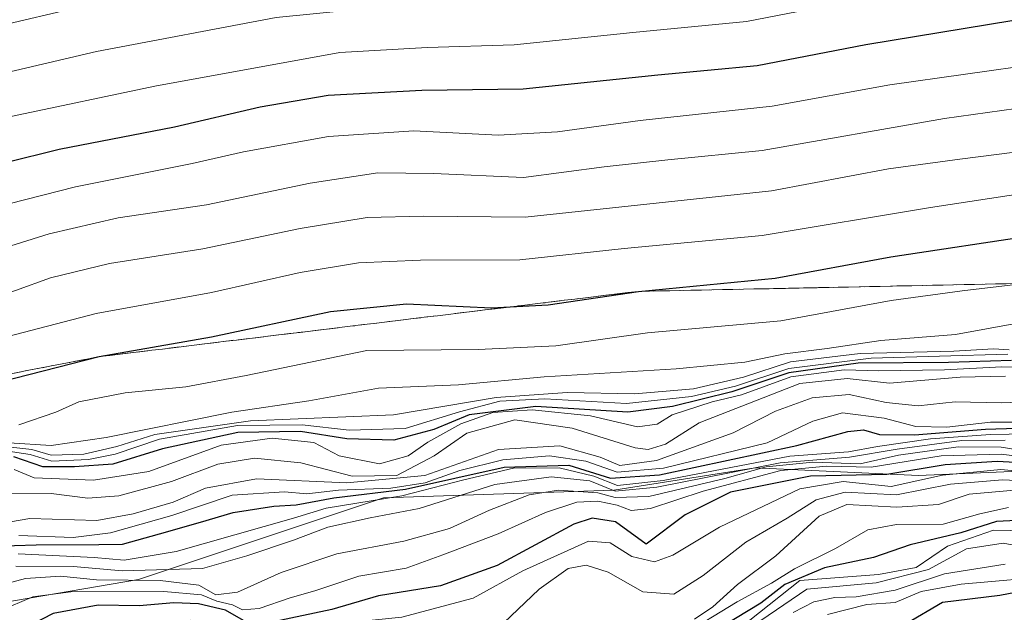
# Model space of a CAD drawing. Units: metres. Extents: x 586748 to 590189, y 4747480 to 4749843.
# Drawn here: x 588344 to 588495, y 4748999 to 4749090 of the extents above; entities that cross this region are included whole.
import ezdxf

# ---------------------------------------------------------------- set-up
doc = ezdxf.new("R2010")
doc.units = ezdxf.units.M
doc.header["$MEASUREMENT"] = 0
doc.linetypes.add('DGN Style 3', pattern=[2.307223, 1.648017, -0.659207])
for name, color, linetype, lineweight in [('Arbolado forestal CxS', 92, 'Continuous', 0), ('Curva de nivel maestra', 30, 'Continuous', 30), ('Curva de nivel normal', 30, 'Continuous', 0), ('Escarpado Cxs', 30, 'Continuous', 13), ('Escarpado superficial', 30, 'DGN Style 3', 0), ('Roquedo CxS', 135, 'Continuous', 0)]:
    doc.layers.add(name, color=color, linetype=linetype, lineweight=lineweight)

# ---------------------------------------------------------------- blocks, each defined once
blk = doc.blocks.new('*U3')
at = {"layer": 'Arbolado forestal CxS', "color": 92, "linetype": 'Continuous', "lineweight": 0}
blk.add_polyline3d([(588509.6541, 4749021.3907, 1170.2262), (588482.1773, 4749020.2461, 1168.8336), (588456.9901, 4749021.3915, 1150.7987), (588435.2371, 4749017.9573, 1151.3572), (588399.7459, 4749016.8135, 1140.5844), (588361.9645, 4749004.2205, 1158.258), (588321.8939, 4748997.3513, 1160.3777), (588293.2717, 4748999.6419, 1147.429), (588257.7807, 4748999.6425, 1136.2189), (588229.0945, 4748968.0689, 1175.6429), (588145.4069, 4748940.8597, 1201.4261), (588104.0679, 4748934.8133, 1201.1879), (588008.7763, 4748934.8149, 1194.7956)], dxfattribs=at)

msp = doc.modelspace()

# ---------------------------------------------------------------- linework, layer by layer
at = {"layer": 'Arbolado forestal CxS', "color": 92, "linetype": 'Continuous', "lineweight": 0}
msp.add_polyline3d([(588008.7763, 4748934.8149, 1194.7956), (588104.0679, 4748934.8133, 1201.1879), (588145.4069, 4748940.8597, 1201.4261), (588229.0945, 4748968.0689, 1175.6429), (588257.7807, 4748999.6425, 1136.2189), (588293.2717, 4748999.6419, 1147.429), (588321.8939, 4748997.3513, 1160.3777), (588361.9645, 4749004.2205, 1158.258), (588399.7459, 4749016.8135, 1140.5844), (588435.2371, 4749017.9573, 1151.3572), (588456.9901, 4749021.3915, 1150.7987), (588482.1773, 4749020.2461, 1168.8336), (588509.6541, 4749021.3907, 1170.2262)], dxfattribs=at)
at = {"layer": 'Curva de nivel maestra', "color": 30, "linetype": 'Continuous', "lineweight": 30, "flags": 128}
for points, elevation in [([(588496.89, 4749090.3501), (588474.08, 4749086.5801), (588457.33, 4749083.3401), (588441.99, 4749081.9301), (588421.24, 4749079.7701), (588405.63, 4749079.5601), (588391.22, 4749078.7801), (588380.73, 4749077.0001), (588367.52, 4749073.9201), (588349.73, 4749070.4601), (588324.9, 4749064.3001)], 1075), ([(588329.98, 4749031.9201), (588355.91, 4749038.5401), (588373.22, 4749041.6201), (588391.56, 4749045.4801), (588403.26, 4749046.6601), (588416.36, 4749046.0601), (588419.2571, 4749046.2056), (588425.12, 4749046.5001), (588439.01, 4749048.6001), (588460.08, 4749050.6601), (588477.92, 4749053.9101), (588500.38, 4749057.3301)], 1100), ([(588496.52, 4749037.9301), (588486.78, 4749037.6401), (588472.86, 4749037.5301), (588462.21, 4749036.0501), (588453.4, 4749033.1401), (588444.28, 4749030.8601), (588437.39, 4749029.9701), (588423.19, 4749030.8801), (588412.93, 4749029.6001), (588407.51, 4749027.3401), (588401.31, 4749025.6701), (588394.1, 4749025.9001), (588386.96, 4749027.0001), (588377.28, 4749026.8601), (588365.7, 4749024.3601), (588358.01, 4749021.9701), (588352.12, 4749021.5801), (588347.25, 4749021.5801), (588342.76, 4749023.1201)], 1125), ([(588336.14, 4749009.2201), (588346.19, 4749009.5701), (588355.86, 4749009.6001), (588359.53, 4749009.6401), (588365.22, 4749011.2401), (588371.51, 4749013.0501), (588376.56, 4749014.5501), (588382.85, 4749015.5201), (588386.3, 4749015.7301), (588392.08, 4749016.7801), (588403.11, 4749018.1401), (588418.34, 4749021.5301), (588428.28, 4749021.8101), (588434.74, 4749019.8001), (588442.28, 4749020.3501), (588463.43, 4749024.8401), (588471.28, 4749027.0201), (588473.71, 4749027.2401), (588476.18, 4749026.5401), (588481.56, 4749026.5001), (588492.52, 4749027.3601), (588500.55, 4749027.6301)], 1150), ([(588503.55, 4749021.8601), (588494.31, 4749022.3901), (588486.27, 4749021.8801), (588477.31, 4749020.3601), (588465.55, 4749020.1301), (588453.21, 4749017.6601), (588446.24, 4749014.1501), (588440.19, 4749009.6301), (588435.51, 4749013.1101), (588431.9, 4749013.6601), (588429.05, 4749012.7401), (588417.26, 4749006.3501), (588408.53, 4749003.2301), (588398.96, 4749001.6901), (588391.78, 4748999.6001), (588382.76, 4748997.6801), (588378.15, 4748997.8901), (588375.41, 4748999.4801), (588371.21, 4749000.4801), (588367.43, 4749000.6201), (588362.06, 4749000.1401), (588355.75, 4749000.2601), (588348.82, 4748998.9601), (588342.26, 4748995.5701)], 1175), ([(588500.33, 4749013.4401), (588494.19, 4749013.1601), (588488.68, 4749011.3901), (588480.89, 4749009.5301), (588475.23, 4749007.5801), (588467.71, 4749005.9901), (588461.58, 4749003.4301), (588457.88, 4749000.5501), (588444.73, 4748992.6201)], 1200), ([(588508.1, 4749004.3001), (588494.7, 4749001.7301), (588485.87, 4749000.6601), (588480.3, 4748997.3501)], 1225)]:
    msp.add_lwpolyline(points, dxfattribs=dict(at, elevation=elevation))
at = {"layer": 'Curva de nivel normal', "color": 30, "linetype": 'Continuous', "lineweight": 0, "flags": 128}
for points, elevation in [([(588028.58, 4749039.43), (588077.1, 4749038.87), (588100.67, 4749037.11), (588117.58, 4749036.68), (588137.07, 4749038.22), (588151.88, 4749039.29), (588168.29, 4749042.09), (588187.97, 4749047.63), (588210.75, 4749056.25), (588231.23, 4749062.29), (588257.18, 4749068.8), (588289.06, 4749078.25), (588320.35, 4749084.79), (588350.23, 4749091.76), (588370.06, 4749095.74), (588387.89, 4749098.07), (588406.25, 4749099.39), (588452.23, 4749104.11), (588479.46, 4749109.56), (588498.21, 4749112.24)], 1060), ([(588035.89, 4749033.1), (588076.07, 4749032.39), (588095.55, 4749031), (588106.49, 4749029.76), (588119.5, 4749029.94), (588138.56, 4749031.64), (588156.57, 4749033.4), (588180.16, 4749037.96), (588193.93, 4749042.36), (588214.49, 4749050.45), (588238.5, 4749057.18), (588258.3, 4749061.92), (588277.49, 4749068.14), (588292.52, 4749072.54), (588323.06, 4749077.98), (588355.52, 4749085.58), (588383.22, 4749090.8), (588400.81, 4749092.52), (588419.24, 4749093.52), (588456.72, 4749097.63), (588495.15, 4749104.89), (588528, 4749105.86)], 1065), ([(588044.55, 4749026.93), (588077.72, 4749025.77), (588111.69, 4749023.41), (588135.05, 4749024.78), (588155, 4749026.46), (588177.26, 4749030.58), (588193.57, 4749035.45), (588205.87, 4749040.94), (588217.39, 4749044.91), (588240.11, 4749050.9), (588261.34, 4749056.07), (588285.66, 4749063.62), (588300.46, 4749067.11), (588321.31, 4749070.25), (588342.57, 4749075.57), (588364.51, 4749080.24), (588393.01, 4749085.42), (588406.45, 4749086.2), (588419.85, 4749086.58), (588438.14, 4749088.48), (588455.65, 4749090.19), (588478.79, 4749094.68), (588502.27, 4749098.14)], 1070), ([(588326.82, 4749058.22), (588352.29, 4749064.69), (588370.24, 4749068.3), (588378.16, 4749070.09), (588391.27, 4749072.47), (588404.41, 4749073.34), (588417.38, 4749072.67), (588426.55, 4749073.19), (588439.28, 4749074.91), (588459.63, 4749077.16), (588477.76, 4749080.44), (588501.07, 4749083.69)], 1080), ([(588332.89, 4749052.69), (588348.22, 4749057.48), (588358.87, 4749059.92), (588372.47, 4749061.95), (588388.44, 4749065.28), (588398.86, 4749066.86), (588407.47, 4749066.78), (588421.3, 4749066.16), (588433.74, 4749067.78), (588443.54, 4749068.88), (588458.11, 4749070.32), (588486.21, 4749075.22), (588503.88, 4749077.71)], 1085), ([(588337.59, 4749046.8), (588348.4, 4749050.67), (588357.49, 4749052.88), (588371.89, 4749055.14), (588386.89, 4749058.29), (588397.22, 4749059.96), (588405.89, 4749060.19), (588421.56, 4749060.03), (588459.52, 4749064.1), (588477.54, 4749067.49), (588488.55, 4749068.98), (588505.92, 4749071.17)], 1090), ([(588332.89, 4749039.32), (588355.47, 4749045.2), (588373.22, 4749048.42), (588386.89, 4749051.49), (588395.89, 4749053), (588405.44, 4749053.4), (588420.76, 4749053.48), (588436.84, 4749055.23), (588458.11, 4749057.23), (588484.02, 4749061.5), (588502.21, 4749064.32)], 1095), ([(588343.56, 4749028.05), (588349.22, 4749029.99), (588352.81, 4749031.56), (588359.92, 4749032.97), (588369.28, 4749033.88), (588378.59, 4749035.65), (588397.17, 4749039.51), (588414.34, 4749039.64), (588426.3, 4749040.22), (588440.41, 4749042.19), (588460.96, 4749044.07), (588477.97, 4749047.2), (588488.91, 4749048.69), (588498.9315, 4749049.8437)], 1105), ([(588341.99, 4749025.26), (588348.5, 4749024.87), (588357, 4749026.07), (588376.34, 4749030.01), (588388.21, 4749031.72), (588398.98, 4749033.69), (588411.31, 4749034.19), (588424.47, 4749035.42), (588444.85, 4749036.66), (588455.42, 4749037.68), (588461.57, 4749038.98), (588468.08, 4749039.8), (588476.37, 4749041.04), (588487.86, 4749041.98), (588498.59, 4749043.92)], 1110), ([(588341.36, 4749024.68), (588345.56, 4749024.25), (588348.51, 4749023.35), (588353.55, 4749023.52), (588358.64, 4749024.7), (588364.48, 4749026.55), (588379.26, 4749028.66), (588401.3, 4749029.57), (588417.09, 4749032.25), (588428.04, 4749033.04), (588438.46, 4749032.8), (588447.52, 4749033.6), (588455.23, 4749035.37), (588462.47, 4749037.76), (588473.21, 4749039.01), (588487.6, 4749039.37), (588493.75, 4749039.76), (588496.16, 4749039.57)], 1115), ([(588341.54, 4749024.02), (588345.3, 4749023.46), (588348.65, 4749022.43), (588354.28, 4749022.68), (588358.4, 4749023.54), (588365.22, 4749025.81), (588377.22, 4749027.91), (588387.22, 4749028.03), (588394.43, 4749027.19), (588403.06, 4749027.49), (588411.43, 4749030.05), (588417.68, 4749031.67), (588424.59, 4749032.02), (588437.16, 4749031.33), (588447.22, 4749032.4), (588453.96, 4749033.98), (588462.21, 4749036.71), (588474.88, 4749038.29), (588495.96, 4749038.94)], 1120), ([(588342.82, 4749021.14), (588345.89, 4749019.87), (588355.06, 4749019.52), (588363.57, 4749020.86), (588374.74, 4749024.88), (588382.56, 4749025.97), (588389.02, 4749025.33), (588392.88, 4749023.24), (588399.12, 4749022.03), (588403.53, 4749023.28), (588406.56, 4749025.34), (588411.65, 4749028.2), (588416.59, 4749029.95), (588422.66, 4749030.33), (588431.61, 4749029.42), (588438.9, 4749027.75), (588441.89, 4749028.12), (588444.22, 4749029.6), (588450.36, 4749031.6), (588454.92, 4749032.66), (588462.5, 4749035.42), (588470.7, 4749036.5), (588476.08, 4749036.34), (588486.18, 4749036.51), (588495.01, 4749036.95), (588499.96, 4749036.93)], 1130), ([(588341.66, 4749017.39), (588348.53, 4749017.43), (588354.16, 4749016.74), (588358.96, 4749017.08), (588367.04, 4749019.28), (588374.23, 4749021.96), (588379.84, 4749022.91), (588387.01, 4749022.19), (588394.93, 4749020.12), (588401.78, 4749020.24), (588407.56, 4749023.24), (588412.56, 4749026.77), (588419.95, 4749028.83), (588428.83, 4749027.52), (588438.54, 4749024.5), (588440.53, 4749024.21), (588443.2, 4749025.08), (588448.37, 4749028.35), (588463.87, 4749034.39), (588471.21, 4749035.17), (588477.7, 4749034.44), (588488.62, 4749035.36), (588495.6, 4749035.55)], 1135), ([(588335.94, 4749012.02), (588345.21, 4749013.62), (588355.55, 4749013.29), (588361.18, 4749014.32), (588367.33, 4749016.12), (588372.33, 4749018.28), (588380.18, 4749019.7), (588394.1, 4749019.12), (588406.08, 4749020.25), (588417.48, 4749024.25), (588426.91, 4749024.8), (588433.13, 4749023.07), (588436.17, 4749021.78), (588441.78, 4749022.52), (588453.62, 4749026.8), (588460.15, 4749030.14), (588465.8, 4749032.22), (588471.5, 4749032.72), (588477.22, 4749031.47), (588482.15, 4749030.98), (588487.82, 4749031.6), (588494.96, 4749031.42), (588507.2, 4749031.88)], 1140), ([(588343.56, 4749010.96), (588351.89, 4749010.67), (588357.64, 4749011.41), (588367.13, 4749014.06), (588376.42, 4749017.19), (588384.5, 4749017.7), (588387.91, 4749017.42), (588392.81, 4749017.95), (588400.89, 4749018.29), (588406.13, 4749019.1), (588411.52, 4749020.98), (588418.11, 4749022.63), (588425.31, 4749023.24), (588430.9, 4749022.42), (588435.73, 4749020.76), (588442.89, 4749021.34), (588458.88, 4749025.24), (588465.88, 4749028.58), (588470.46, 4749029.87), (588476.87, 4749029.05), (588481.75, 4749027.79), (588486.54, 4749027.68), (588493.28, 4749028.43), (588499.17, 4749028.46)], 1145), ([(588501.83, 4749026.71), (588493.28, 4749026.53), (588484.05, 4749025.89), (588475.88, 4749024.68), (588471.38, 4749023.9), (588462.36, 4749023.23), (588442.81, 4749019.45), (588435.8, 4749018.71), (588432.16, 4749020.15), (588426.8, 4749021.4), (588419.76, 4749021.34), (588412.13, 4749019.56), (588402.57, 4749017.12), (588390.89, 4749015.21), (588385.89, 4749013.66), (588367.78, 4749008.52), (588359.79, 4749007.2), (588355.14, 4749007.6), (588343.44, 4749008.18)], 1155), ([(588499.75, 4749023.82), (588494.92, 4749024.62), (588488.29, 4749024.67), (588479.1, 4749023.37), (588473.21, 4749022.02), (588465.89, 4749022.29), (588458.68, 4749021.59), (588452.36, 4749019.76), (588440.61, 4749017.01), (588435.45, 4749016.85), (588432.75, 4749017.57), (588426.72, 4749017.97), (588422.19, 4749017.27), (588416.05, 4749014.89), (588409.89, 4749012.07), (588402.89, 4749010.12), (588392.56, 4749008.14), (588383.98, 4749005.29), (588377.25, 4749002.24), (588373.89, 4749001.86), (588371.29, 4749003.32), (588365.3, 4749004.03), (588355.51, 4749004.13), (588349.94, 4749004.72), (588344.56, 4749004.35), (588334.22, 4749001.59)], 1165), ([(588495.55, 4749025.66), (588488.88, 4749025.62), (588478.88, 4749024.28), (588471.55, 4749023.06), (588460.88, 4749022.19), (588441.86, 4749018.44), (588435.43, 4749017.83), (588431.52, 4749019.42), (588425.56, 4749020.01), (588416.89, 4749018.86), (588405.22, 4749015.13), (588397.67, 4749013.71), (588391.14, 4749012.26), (588385.85, 4749010.29), (588378.68, 4749007.87), (588371.84, 4749005.91), (588359.46, 4749005.53), (588351.96, 4749006.22), (588343.1, 4749006.24)], 1160), ([(588499.88, 4749022.91), (588494.91, 4749023.54), (588485.65, 4749023.28), (588474.91, 4749021.52), (588467.98, 4749021.67), (588460.95, 4749021.01), (588448.98, 4749017.82), (588440.89, 4749015.14), (588437.91, 4749014.82), (588435.75, 4749015.66), (588432.74, 4749016.27), (588429.55, 4749016.14), (588424.71, 4749014.51), (588417.43, 4749011.25), (588408.9, 4749008), (588403.25, 4749005.94), (588395.95, 4749004.74), (588389.13, 4749002.46), (588385.33, 4749001.36), (588380.57, 4748999.75), (588378.03, 4748999.51), (588376.45, 4749000.31), (588374.03, 4749000.86), (588371.68, 4749001.83), (588365.87, 4749002.34), (588351.56, 4749002.33), (588345.69, 4749001.54), (588340.56, 4748999.4)], 1170), ([(588338.42, 4748992.15), (588356.27, 4748996.76), (588370.07, 4748997.92), (588379.38, 4748996.34), (588387.89, 4748996.92), (588402.56, 4748998.4), (588413.56, 4749001.34), (588421.22, 4749005.54), (588431.33, 4749010.1), (588434.64, 4749009.86), (588438, 4749007.77), (588441.5, 4749006.95), (588444.32, 4749007.94), (588451.49, 4749012.28), (588463.88, 4749018.19), (588470.56, 4749019.28), (588477.97, 4749018.54), (588485.9, 4749020.3), (588494.88, 4749021.16), (588506.21, 4749020.09)], 1180), ([(588417.22, 4748996.52), (588423.74, 4749002.74), (588428.19, 4749005.88), (588430.97, 4749006.43), (588434.38, 4749005.34), (588439.71, 4749002.33), (588444.5, 4749001.96), (588448.98, 4749004.8), (588455.59, 4749009.97), (588461.95, 4749013.63), (588466.42, 4749016.48), (588470.86, 4749017.65), (588478.8, 4749017.26), (588487.1, 4749018.89), (588495.14, 4749019.58), (588506.88, 4749019.02)], 1185), ([(588497.55, 4749018.02), (588490, 4749017.34), (588485.26, 4749015.74), (588478.85, 4749015.34), (588471.13, 4749015.75), (588466.88, 4749013.95), (588460.21, 4749007.86), (588454.28, 4749003.41), (588450.49, 4749000.01), (588447.65, 4748998.1)], 1190), ([(588445.44, 4748995.42), (588454.21, 4749000.75), (588459.51, 4749003.63), (588463.05, 4749005.86), (588469.37, 4749009), (588474.35, 4749011.87), (588478.77, 4749012.68), (588485.97, 4749012.74), (588491.61, 4749014.31), (588496.06, 4749015.29)], 1195), ([(588498.96, 4749011.72), (588493.74, 4749011.8), (588486.64, 4749009.32), (588481.8, 4749006.06), (588476.03, 4749004.95), (588463.88, 4749004.06), (588456.2, 4748997.94)], 1205), ([(588504.58, 4749008.05), (588495.21, 4749009.79), (588489.55, 4749008.92), (588483.7, 4749005.75), (588475.65, 4749003.67), (588464.99, 4749002.74), (588457.88, 4748997.87)], 1210), ([(588495.52, 4749006.55), (588486.2, 4749005.06), (588478.58, 4749002.56), (588472.57, 4749001.54), (588469.26, 4749001.45), (588466.05, 4749000.76), (588462.85, 4748999.11)], 1215), ([(588504.02, 4749004.84), (588488.74, 4749003.49), (588482.59, 4749002.34), (588478.56, 4749000.64), (588474.23, 4749000.33), (588468.15, 4748998.83)], 1220)]:
    msp.add_lwpolyline(points, dxfattribs=dict(at, elevation=elevation))
at = {"layer": 'Escarpado Cxs', "color": 30, "linetype": 'Continuous', "lineweight": 13}
msp.add_polyline3d([(588342.9067, 4749036.0168, 1103.9613), (588344.5333, 4749036.3334, 1104.8477), (588346.16, 4749036.6501, 1105.8552), (588347.7833, 4749036.9634, 1107.0611), (588349.4067, 4749037.2768, 1108.6833), (588351.03, 4749037.5901, 1110.1784), (588352.6567, 4749037.9068, 1111.2941), (588354.2833, 4749038.2234, 1111.5515), (588355.91, 4749038.5401, 1111.7423), (588357.54, 4749038.7368, 1112.0973), (588359.17, 4749038.9334, 1111.8459), (588360.8, 4749039.1301, 1111.6437), (588362.43, 4749039.3268, 1111.491), (588364.06, 4749039.5234, 1110.9226), (588365.69, 4749039.7201, 1110.3001), (588367.3167, 4749039.9201, 1109.6371), (588368.9433, 4749040.1201, 1108.6811), (588370.57, 4749040.3201, 1107.7928), (588372.2, 4749040.5168, 1107.0158), (588373.83, 4749040.7134, 1106.9536), (588375.46, 4749040.9101, 1106.9558), (588377.09, 4749041.1068, 1106.8673), (588378.72, 4749041.3034, 1106.7057), (588380.35, 4749041.5001, 1106.5057), (588381.98, 4749041.6968, 1106.2682), (588383.61, 4749041.8934, 1106.1199), (588385.24, 4749042.0901, 1106.0484), (588386.87, 4749042.2868, 1106.0051), (588388.5, 4749042.4834, 1106.1776), (588390.13, 4749042.6801, 1106.5456), (588391.76, 4749042.8768, 1106.8944), (588393.39, 4749043.0734, 1107.9185), (588395.02, 4749043.2701, 1109.4637), (588396.6467, 4749043.4701, 1110.9272), (588398.2733, 4749043.6701, 1111.281), (588399.9, 4749043.8701, 1110.5306), (588401.53, 4749044.0668, 1109.8655), (588403.16, 4749044.2634, 1108.9812), (588404.79, 4749044.4601, 1107.7699), (588406.42, 4749044.6568, 1106.6842), (588408.05, 4749044.8534, 1105.85), (588409.68, 4749045.0501, 1105.3017), (588411.31, 4749045.2468, 1104.7496), (588412.94, 4749045.4434, 1104.3641), (588414.57, 4749045.6401, 1104.4253), (588416.2, 4749045.8368, 1104.4659), (588417.83, 4749046.0334, 1104.7289), (588419.46, 4749046.2301, 1105.9255), (588421.09, 4749046.4268, 1107.0983), (588422.72, 4749046.6234, 1108.1119), (588424.35, 4749046.8201, 1108.2072), (588425.9767, 4749047.0201, 1108.2286), (588427.6033, 4749047.2201, 1108.228), (588429.23, 4749047.4201, 1108.9889), (588430.86, 4749047.6168, 1109.7422), (588432.49, 4749047.8134, 1110.4158), (588434.12, 4749048.0101, 1110.5814), (588435.75, 4749048.2068, 1110.7677), (588437.38, 4749048.4034, 1110.9779), (588439.01, 4749048.6001, 1109.4816), (588440.63, 4749048.6334, 1108.181), (588442.25, 4749048.6668, 1106.8982), (588443.87, 4749048.7001, 1106.641), (588445.49, 4749048.7334, 1106.5727), (588447.11, 4749048.7668, 1106.5085), (588448.73, 4749048.8001, 1107.3192), (588450.3467, 4749048.8334, 1108.4117), (588451.9633, 4749048.8668, 1109.5124), (588453.58, 4749048.9001, 1109.8895), (588455.2, 4749048.9334, 1109.9071), (588456.82, 4749048.9668, 1109.9281), (588458.44, 4749049.0001, 1110.2183), (588460.06, 4749049.0334, 1110.6826), (588461.68, 4749049.0668, 1111.123), (588463.3, 4749049.1001, 1111.2374), (588464.92, 4749049.1334, 1111.0424), (588466.54, 4749049.1668, 1110.8563), (588468.16, 4749049.2001, 1110.9173), (588469.7767, 4749049.2334, 1111.3244), (588471.3933, 4749049.2668, 1111.7281), (588473.01, 4749049.3001, 1112.3295), (588474.63, 4749049.3368, 1113.3655), (588476.25, 4749049.3734, 1114.4042), (588477.87, 4749049.4101, 1115.2019), (588479.49, 4749049.4434, 1115.1787), (588481.11, 4749049.4768, 1115.1516), (588482.73, 4749049.5101, 1114.8868), (588484.35, 4749049.5434, 1113.2063), (588485.97, 4749049.5768, 1111.528), (588487.59, 4749049.6101, 1109.9322), (588489.2067, 4749049.6434, 1109.7092), (588490.8233, 4749049.6768, 1109.5064), (588492.44, 4749049.7101, 1109.3238), (588494.06, 4749049.7434, 1110.1856), (588495.68, 4749049.7768, 1111.0848)], dxfattribs=at)
at = {"layer": 'Escarpado superficial', "color": 30, "linetype": 'DGN Style 3', "lineweight": 0}
msp.add_polyline3d([(588498.9315, 4749049.8437, 1103.6459), (588477.87, 4749049.4101, 1101.6449), (588473.01, 4749049.3001, 1100.9038), (588439.01, 4749048.6001, 1098.2972), (588429.23, 4749047.4201, 1098.045), (588424.35, 4749046.8201, 1097.8777), (588419.2571, 4749046.2056, 1098.1461), (588399.9, 4749043.8701, 1100.3599), (588395.02, 4749043.2701, 1100.3701), (588370.57, 4749040.3201, 1098.5946), (588365.69, 4749039.7201, 1098.7639), (588355.91, 4749038.5401, 1098.5416), (588351.03, 4749037.5901, 1098.218), (588346.16, 4749036.6501, 1097.7589), (588336.41, 4749034.7501, 1096.8842)], dxfattribs=at)
at = {"layer": 'Roquedo CxS', "color": 135, "linetype": 'Continuous', "lineweight": 0}
msp.add_polyline3d([(588008.7763, 4748934.8149, 1194.7956), (588104.0679, 4748934.8133, 1201.1879), (588145.4069, 4748940.8597, 1201.4261), (588229.0945, 4748968.0689, 1175.6429), (588257.7807, 4748999.6425, 1136.2189), (588293.2717, 4748999.6419, 1147.429), (588321.8939, 4748997.3513, 1160.3777), (588361.9645, 4749004.2205, 1158.258), (588399.7459, 4749016.8135, 1140.5844), (588435.2371, 4749017.9573, 1151.3572), (588456.9901, 4749021.3915, 1150.7987), (588482.1773, 4749020.2461, 1168.8336), (588509.6541, 4749021.3907, 1170.2262)], dxfattribs=at)
msp.add_polyline3d([(588008.7763, 4748934.8149, 1194.7956), (588104.0679, 4748934.8133, 1201.1879), (588145.4069, 4748940.8597, 1201.4261), (588229.0945, 4748968.0689, 1175.6429), (588257.7807, 4748999.6425, 1136.2189), (588293.2717, 4748999.6419, 1147.429), (588321.8939, 4748997.3513, 1160.3777), (588361.9645, 4749004.2205, 1158.258), (588399.7459, 4749016.8135, 1140.5844), (588435.2371, 4749017.9573, 1151.3572), (588456.9901, 4749021.3915, 1150.7987), (588482.1773, 4749020.2461, 1168.8336), (588509.6541, 4749021.3907, 1170.2262)], dxfattribs=at)

# ---------------------------------------------------------------- block references
at = {"layer": 'Arbolado forestal CxS', "color": 92, "linetype": 'Continuous', "lineweight": 0}
msp.add_blockref('*U3', (0, 0), dxfattribs=at)

doc.saveas('drawing.dxf')
